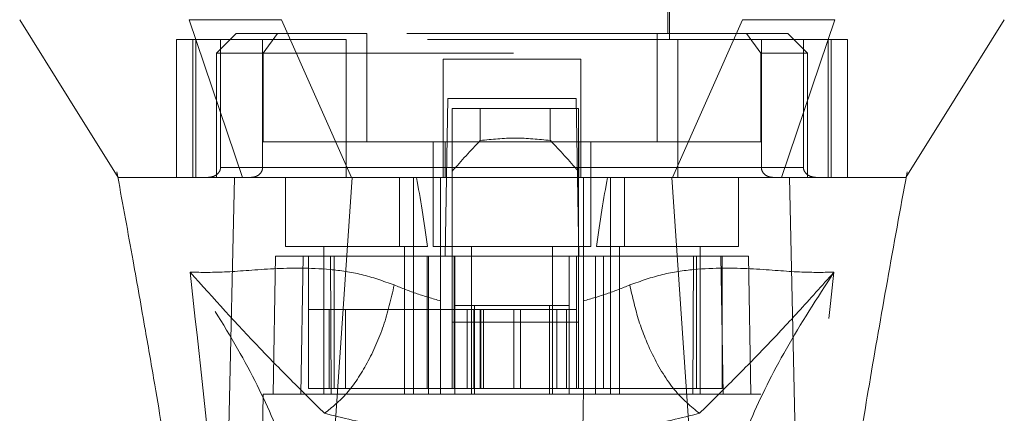
# Model space of a CAD drawing. Units: inches. Extents: x 0 to 23.4, y 0 to 16.5.
# Drawn here: x 6.8 to 7.2, y 12.4 to 12.5 of the extents above; entities that cross this region are included whole.
import ezdxf

# ---------------------------------------------------------------- set-up
doc = ezdxf.new("R2010")
doc.units = ezdxf.units.IN
doc.header["$MEASUREMENT"] = 0
doc.linetypes.add('HIDDEN', pattern=[0.075, 0.05, -0.025])

msp = doc.modelspace()

# ---------------------------------------------------------------- linework, layer by layer
at = {"color": 7, "linetype": 'HIDDEN', "lineweight": 0}
for p, q in [((6.98216, 12.68029), (6.98216, 12.53068)), ((7.10814, 12.53068), (7.10814, 12.68029)), ((6.98295, 12.66611), (6.98295, 12.53304)), ((7.10736, 12.53304), (7.10736, 12.66611)), ((6.93492, 12.53304), (6.92704, 12.52517)), ((6.95145, 12.53304), (6.93492, 12.53304)), ((6.95145, 12.53304), (6.94574, 12.52517)), ((6.98712, 12.53304), (6.95145, 12.53304)), ((6.98712, 12.48973), (6.98712, 12.53304)), ((7.10318, 12.53304), (6.98712, 12.53304)), ((7.10318, 12.48973), (7.10318, 12.53304)), ((7.10318, 12.53304), (7.13885, 12.53304)), ((7.15539, 12.53304), (7.13885, 12.53304)), ((7.13885, 12.53304), (7.14456, 12.52517)), ((7.16326, 12.52517), (7.15539, 12.53304)), ((6.97889, 12.53068), (6.91102, 12.53068)), ((6.91102, 12.53068), (6.91102, 12.47556)), ((6.91759, 12.53068), (6.91759, 12.47556)), ((6.91883, 12.47556), (6.91883, 12.53068)), ((6.92868, 12.53068), (6.92868, 12.4795)), ((6.94548, 12.4795), (6.94548, 12.53068)), ((6.97889, 12.47556), (6.97889, 12.53068)), ((7.11141, 12.53068), (6.97889, 12.53068)), ((7.11141, 12.53068), (7.11141, 12.47556)), ((7.17928, 12.53068), (7.11141, 12.53068)), ((7.14482, 12.4795), (7.14482, 12.53068)), ((7.16162, 12.53068), (7.16162, 12.4795)), ((7.17148, 12.53068), (7.17148, 12.47556)), ((7.17271, 12.47556), (7.17271, 12.53068)), ((7.17928, 12.53068), (7.17928, 12.47556)), ((6.94574, 12.52517), (6.92704, 12.52517)), ((6.92704, 12.52517), (6.92704, 12.47556)), ((6.94574, 12.52517), (7.14456, 12.52517)), ((6.94574, 12.48973), (6.94574, 12.52517)), ((7.14456, 12.52517), (7.14456, 12.48973)), ((7.16326, 12.52517), (7.14456, 12.52517)), ((7.16326, 12.47556), (7.16326, 12.52517)), ((7.07271, 12.52281), (7.01759, 12.52281)), ((7.01759, 12.52281), (7.01759, 12.4795)), ((7.07271, 12.52281), (7.07271, 12.4795)), ((7.01846, 12.44407), (7.01956, 12.50706)), ((7.01956, 12.50706), (7.07074, 12.50706)), ((7.07074, 12.50706), (7.07184, 12.44407)), ((7.02128, 12.50312), (7.02128, 12.44407)), ((7.07167, 12.50312), (7.02128, 12.50312)), ((7.03248, 12.49029), (7.03248, 12.50312)), ((7.06047, 12.50312), (7.06047, 12.49029)), ((7.07167, 12.50312), (7.07167, 12.44407)), ((7.0184, 12.48973), (6.94574, 12.48973)), ((7.01366, 12.48973), (7.01366, 12.448)), ((7.0184, 12.47556), (7.0184, 12.48973)), ((7.0184, 12.48973), (7.07191, 12.48973)), ((7.07191, 12.48973), (7.07191, 12.47556)), ((7.14456, 12.48973), (7.07191, 12.48973)), ((7.07665, 12.448), (7.07665, 12.48973)), ((6.88725, 12.47779), (6.88761, 12.47583)), ((6.92868, 12.4795), (6.94548, 12.4795)), ((7.01759, 12.4795), (6.92868, 12.4795)), ((6.97889, 12.4795), (7.11141, 12.4795)), ((7.16162, 12.4795), (7.07271, 12.4795)), ((7.14482, 12.4795), (7.16162, 12.4795)), ((7.20247, 12.47456), (7.20305, 12.47779)), ((6.88777, 12.47557), (6.88778, 12.47556)), ((6.93026, 12.47556), (6.92704, 12.47556)), ((6.9546, 12.47556), (6.9546, 12.448)), ((7.00015, 12.47556), (7.00015, 12.448)), ((7.00578, 12.448), (7.00578, 12.47556)), ((7.01658, 12.44411), (7.01658, 12.47556)), ((7.07373, 12.47556), (7.07373, 12.44411)), ((7.08452, 12.47556), (7.08452, 12.448)), ((7.09016, 12.448), (7.09016, 12.47556)), ((7.1357, 12.448), (7.1357, 12.47556)), ((7.16326, 12.47556), (7.15966, 12.47556)), ((7.20253, 12.47556), (7.20253, 12.47557)), ((6.9546, 12.448), (7.0114, 12.448)), ((6.96996, 12.448), (6.96996, 12.38895)), ((7.00224, 12.38895), (7.00224, 12.448)), ((7.00578, 12.38895), (7.00578, 12.448)), ((7.01366, 12.448), (7.04515, 12.448)), ((7.02901, 12.448), (7.02901, 12.38895)), ((7.04515, 12.448), (7.07665, 12.448)), ((7.06129, 12.38895), (7.06129, 12.448)), ((7.07891, 12.448), (7.1357, 12.448)), ((7.08452, 12.448), (7.08452, 12.38895)), ((7.08807, 12.448), (7.08807, 12.38895)), ((7.12035, 12.38895), (7.12035, 12.448)), ((6.95066, 12.44407), (6.9497, 12.38895)), ((6.95066, 12.44407), (6.96169, 12.44407)), ((6.96169, 12.44407), (6.96073, 12.38895)), ((6.96169, 12.44407), (7.0118, 12.44407)), ((6.9638, 12.39131), (6.9638, 12.44407)), ((6.97257, 12.44407), (6.97294, 12.38895)), ((6.97412, 12.44407), (6.97412, 12.39131)), ((7.01124, 12.44407), (7.01124, 12.39131)), ((7.0118, 12.44407), (7.02232, 12.44407)), ((7.0118, 12.44407), (7.0118, 12.38895)), ((7.01658, 12.38895), (7.01658, 12.44407)), ((7.02128, 12.41769), (7.02128, 12.44407)), ((7.02207, 12.44407), (7.02207, 12.39131)), ((7.02232, 12.38895), (7.02232, 12.44407)), ((7.06799, 12.44407), (7.02232, 12.44407)), ((7.06799, 12.44407), (7.0785, 12.44407)), ((7.06799, 12.44407), (7.06799, 12.38895)), ((7.07088, 12.44407), (7.07088, 12.39131)), ((7.07167, 12.44407), (7.07167, 12.41769)), ((7.07373, 12.44407), (7.07373, 12.38895)), ((7.0785, 12.44407), (7.0785, 12.38895)), ((7.0785, 12.44407), (7.12862, 12.44407)), ((7.08171, 12.39131), (7.08171, 12.44407)), ((7.11737, 12.38895), (7.11774, 12.44407)), ((7.11883, 12.39131), (7.11883, 12.44407)), ((7.12958, 12.38895), (7.12862, 12.44407)), ((7.12862, 12.44407), (7.13964, 12.44407)), ((7.12915, 12.39131), (7.12915, 12.44407)), ((7.1406, 12.38895), (7.13964, 12.44407)), ((6.97215, 12.42281), (6.9638, 12.42281)), ((6.97215, 12.42281), (7.02207, 12.42281)), ((6.97215, 12.39131), (6.97215, 12.42281)), ((6.97858, 12.39131), (6.97858, 12.42281)), ((7.02994, 12.42281), (7.02207, 12.42281)), ((7.02207, 12.39131), (7.02207, 12.42281)), ((7.02232, 12.42438), (7.03019, 12.42438)), ((7.02727, 12.42281), (7.02727, 12.39131)), ((7.02994, 12.42281), (7.02994, 12.39131)), ((7.06301, 12.42281), (7.02994, 12.42281)), ((7.03019, 12.42438), (7.03019, 12.38895)), ((7.03019, 12.42438), (7.06011, 12.42438)), ((7.03244, 12.42281), (7.03244, 12.39131)), ((7.03276, 12.39131), (7.03276, 12.42281)), ((7.03379, 12.39131), (7.03379, 12.42281)), ((7.04593, 12.39131), (7.04593, 12.42281)), ((7.04851, 12.42281), (7.04851, 12.39131)), ((7.06011, 12.38895), (7.06011, 12.42438)), ((7.06011, 12.42438), (7.06799, 12.42438)), ((7.06301, 12.39131), (7.06301, 12.42281)), ((7.07088, 12.42281), (7.06301, 12.42281)), ((7.06695, 12.39131), (7.06695, 12.42281)), ((7.07167, 12.41769), (7.02128, 12.41769)), ((7.02128, 12.39131), (7.02128, 12.41769)), ((7.07167, 12.39131), (7.07167, 12.41769)), ((7.01124, 12.39131), (7.02207, 12.39131)), ((7.02994, 12.39131), (7.02207, 12.39131)), ((7.02994, 12.39131), (7.06301, 12.39131)), ((7.07088, 12.39131), (7.06301, 12.39131)), ((7.07088, 12.39131), (7.08171, 12.39131)), ((6.94577, 12.38895), (6.94336, 12.25115)), ((6.96073, 12.38895), (6.94577, 12.38895)), ((6.96073, 12.38895), (7.0118, 12.38895)), ((6.97294, 12.38895), (6.96073, 12.38895)), ((7.0118, 12.38895), (6.97294, 12.38895)), ((7.0785, 12.38895), (7.0118, 12.38895)), ((7.0785, 12.38895), (7.12958, 12.38895)), ((7.11737, 12.38895), (7.0785, 12.38895)), ((7.12958, 12.38895), (7.11737, 12.38895)), ((7.14454, 12.38895), (7.12958, 12.38895)), ((7.14695, 12.25115), (7.14454, 12.38895))]:
    msp.add_line(p, q, dxfattribs=at)
at = {"color": 7, "linetype": 'Continuous', "lineweight": 15}
for p, q in [((6.9162, 12.53855), (6.9375, 12.47556)), ((6.98101, 12.47556), (6.953, 12.53855)), ((7.13731, 12.53855), (7.1093, 12.47556)), ((7.15281, 12.47556), (7.17411, 12.53855)), ((6.96863, 12.29146), (6.98127, 12.47556)), ((7.1093, 12.47556), (6.98101, 12.47556)), ((7.12168, 12.29146), (7.10904, 12.47556)), ((7.16042, 12.27573), (7.15607, 12.47556))]:
    msp.add_line(p, q, dxfattribs=at)
at = {"color": 7, "linetype": 'Continuous', "lineweight": 15, "flags": 128}
for points in [[(6.84843, 12.53855), (6.8681, 12.50706), (6.88777, 12.47557)], [(7.20253, 12.47557), (7.2222, 12.50706), (7.24188, 12.53855)], [(6.92989, 12.27573), (6.93206, 12.37565), (6.93424, 12.47556)]]:
    msp.add_lwpolyline(points, dxfattribs=at)
at = {"color": 7, "linetype": 'HIDDEN', "lineweight": 0}
for centre, major_axis, ratio, start_param, end_param in [((7.31638, 12.25819), (0.37898, 0), 0.924555, 2.417532, 2.463349), ((6.77657, 12.25819), (0.37898, 0), 0.924555, 0.678244, 0.724061), ((6.9861, 12.34161), (0, 0.17862), 0.176327, 5.350408, 5.560287), ((7.10421, 12.34161), (0, 0.17862), 0.176327, 0.722899, 0.932777)]:
    msp.add_ellipse(centre, major_axis=major_axis, ratio=ratio, start_param=start_param, end_param=end_param, dxfattribs=at)
at = {"color": 7, "linetype": 'Continuous', "lineweight": 15}
for points, knots in [([(6.953, 12.53855), (6.9459, 12.53855), (6.93524, 12.53855), (6.92342, 12.53857), (6.91863, 12.53856), (6.9162, 12.53855)], [0, 0, 0, 0, 0.49521, 0.743791, 1, 1, 1, 1]), ([(7.17411, 12.53855), (7.16912, 12.53855), (7.16162, 12.53855), (7.1483, 12.53857), (7.14101, 12.53856), (7.13731, 12.53855)], [0, 0, 0, 0, 0.495208, 0.74379, 1, 1, 1, 1]), ([(6.88761, 12.47583), (6.88966, 12.46466), (6.89339, 12.44427), (6.89831, 12.41653), (6.90222, 12.39389), (6.90588, 12.37214), (6.90997, 12.34704), (6.91473, 12.31587), (6.91945, 12.28198), (6.92178, 12.2586), (6.92288, 12.24753)], [0, 0, 0, 0, 0.14994, 0.2735158, 0.3696739, 0.4500629, 0.5593087, 0.697134, 0.8565516, 1, 1, 1, 1]), ([(6.93424, 12.47556), (6.9313, 12.47556), (6.92364, 12.47556), (6.91351, 12.47556), (6.90289, 12.47556), (6.89569, 12.47556), (6.89137, 12.47556), (6.88918, 12.47556), (6.88791, 12.47556), (6.88775, 12.47556), (6.88767, 12.47556)], [0, 0, 0, 0, 0.0902435, 0.2357128, 0.3834685, 0.5894781, 0.7097527, 0.8062412, 0.9032905, 1, 1, 1, 1]), ([(6.98127, 12.47556), (6.97584, 12.47556), (6.96276, 12.47556), (6.94593, 12.47556), (6.93782, 12.47556), (6.93424, 12.47556)], [0, 0, 0, 0, 0.2834, 0.682655, 1, 1, 1, 1]), ([(6.98101, 12.47556), (6.97654, 12.47556), (6.96498, 12.47556), (6.94917, 12.47556), (6.94118, 12.47556), (6.9375, 12.47556)], [0, 0, 0, 0, 0.2539569, 0.6563214, 1, 1, 1, 1]), ([(7.10904, 12.47556), (7.10321, 12.47556), (7.09154, 12.47556), (7.07385, 12.47556), (7.05606, 12.47556), (7.03941, 12.47556), (7.02395, 12.47556), (7.00968, 12.47556), (6.99542, 12.47556), (6.98599, 12.47556), (6.98127, 12.47556)], [0, 0, 0, 0, 0.138229, 0.276902, 0.415131, 0.553803, 0.664774, 0.775973, 0.887869, 1, 1, 1, 1]), ([(7.15607, 12.47556), (7.15462, 12.47556), (7.15171, 12.47556), (7.14558, 12.47556), (7.13758, 12.47556), (7.12809, 12.47556), (7.11846, 12.47556), (7.1122, 12.47556), (7.10904, 12.47556)], [0, 0, 0, 0, 0.137442, 0.276775, 0.473732, 0.6764, 0.836687, 1, 1, 1, 1]), ([(7.15281, 12.47556), (7.15018, 12.47556), (7.14549, 12.47556), (7.1365, 12.47556), (7.12766, 12.47556), (7.11848, 12.47556), (7.11238, 12.47556), (7.1093, 12.47556)], [0, 0, 0, 0, 0.253377, 0.451954, 0.65632, 0.82647, 1, 1, 1, 1]), ([(7.20248, 12.47556), (7.20253, 12.47556), (7.20275, 12.47556), (7.20206, 12.47556), (7.20036, 12.47556), (7.19561, 12.47556), (7.18773, 12.47556), (7.17829, 12.47556), (7.17043, 12.47556), (7.16291, 12.47556), (7.15835, 12.47556), (7.15607, 12.47556)], [0, 0, 0, 0, 0.025994, 0.107477, 0.222798, 0.408213, 0.620664, 0.740562, 0.861032, 0.930432, 1, 1, 1, 1]), ([(7.16747, 12.24738), (7.16926, 12.26441), (7.17301, 12.29993), (7.18043, 12.34773), (7.18771, 12.39201), (7.19476, 12.4324), (7.19985, 12.46024), (7.20247, 12.47456)], [0, 0, 0, 0, 0.221669, 0.462586, 0.624677, 0.806945, 1, 1, 1, 1])]:
    msp.add_open_spline(points, degree=3, knots=knots, dxfattribs=at)
at = {"color": 7, "linetype": 'HIDDEN', "lineweight": 0}
for points, knots in [([(7.06047, 12.49029), (7.05581, 12.49078), (7.04648, 12.49175), (7.03714, 12.49078), (7.03248, 12.49029)], [0, 0, 0, 0, 0.5, 1, 1, 1, 1]), ([(6.92868, 12.4795), (6.92866, 12.47925), (6.92862, 12.4787), (6.92823, 12.47781), (6.92737, 12.47677), (6.92577, 12.47579), (6.92439, 12.47565), (6.92359, 12.47556)], [0, 0, 0, 0, 0.083434, 0.185914, 0.343048, 0.620615, 1, 1, 1, 1]), ([(6.94079, 12.47556), (6.94146, 12.47563), (6.94274, 12.47576), (6.94424, 12.47671), (6.94516, 12.47789), (6.94546, 12.47885), (6.94548, 12.47939), (6.94548, 12.4795)], [0, 0, 0, 0, 0.296532, 0.567107, 0.759245, 0.952306, 1, 1, 1, 1]), ([(7.01759, 12.47556), (7.01759, 12.47561), (7.01759, 12.4757), (7.01759, 12.4764), (7.01759, 12.47744), (7.01759, 12.47854), (7.01759, 12.47924), (7.01759, 12.4795)], [0, 0, 0, 0, 0.221869, 0.443821, 0.663185, 0.877012, 1, 1, 1, 1]), ([(7.07271, 12.4795), (7.07271, 12.47906), (7.07271, 12.4782), (7.07271, 12.47704), (7.07271, 12.47615), (7.07271, 12.47564), (7.07271, 12.47559), (7.07271, 12.47556)], [0, 0, 0, 0, 0.207666, 0.4152438, 0.6253282, 0.8407526, 1, 1, 1, 1]), ([(7.14952, 12.47556), (7.14885, 12.47563), (7.14756, 12.47576), (7.14606, 12.47671), (7.14515, 12.47789), (7.14484, 12.47885), (7.14482, 12.47939), (7.14482, 12.4795)], [0, 0, 0, 0, 0.2965318, 0.5671069, 0.7592454, 0.9523055, 1, 1, 1, 1]), ([(7.16162, 12.4795), (7.16164, 12.47925), (7.16168, 12.4787), (7.16208, 12.47781), (7.16294, 12.47677), (7.16454, 12.47579), (7.16592, 12.47565), (7.16672, 12.47556)], [0, 0, 0, 0, 0.0834342, 0.1859138, 0.3430482, 0.6206146, 1, 1, 1, 1]), ([(6.9375, 12.47556), (6.93519, 12.47556), (6.92636, 12.47556), (6.91574, 12.47556), (6.90566, 12.47556), (6.89856, 12.47556), (6.89247, 12.47556), (6.88869, 12.47556), (6.88825, 12.47556), (6.88808, 12.47556)], [0, 0, 0, 0, 0.069773, 0.266515, 0.394117, 0.538855, 0.681946, 0.883774, 1, 1, 1, 1]), ([(7.2022, 12.47556), (7.20197, 12.47556), (7.20151, 12.47556), (7.19842, 12.47556), (7.19401, 12.47556), (7.18746, 12.47556), (7.17749, 12.47556), (7.16582, 12.47556), (7.15654, 12.47556), (7.15281, 12.47556)], [0, 0, 0, 0, 0.1413922, 0.2806677, 0.3924963, 0.545964, 0.7154949, 0.885404, 1, 1, 1, 1]), ([(6.99809, 12.43261), (6.9937, 12.43416), (6.9848, 12.43731), (6.96774, 12.43955), (6.94876, 12.43929), (6.93017, 12.4375), (6.92113, 12.43763), (6.91651, 12.4377)], [0, 0, 0, 0, 0.112427, 0.227999, 0.470967, 0.729596, 1, 1, 1, 1]), ([(6.91651, 12.4377), (6.92022, 12.40442), (6.9283, 12.33189), (6.93449, 12.2594), (6.93783, 12.22018)], [0, 0, 0, 0, 0.458968, 1, 1, 1, 1]), ([(6.96306, 12.32994), (6.96205, 12.33742), (6.96002, 12.35235), (6.9504, 12.37844), (6.93651, 12.40671), (6.92318, 12.42736), (6.91651, 12.4377)], [0, 0, 0, 0, 0.250336, 0.499328, 0.749214, 1, 1, 1, 1]), ([(6.91651, 12.4377), (6.92589, 12.42728), (6.93966, 12.412), (6.9569, 12.39452), (6.96596, 12.38557), (6.97024, 12.38135)], [0, 0, 0, 0, 0.530699, 0.778686, 1, 1, 1, 1]), ([(7.1738, 12.4377), (7.16918, 12.43763), (7.16014, 12.4375), (7.14155, 12.43929), (7.12257, 12.43955), (7.10551, 12.43731), (7.09661, 12.43416), (7.09222, 12.43261)], [0, 0, 0, 0, 0.270404, 0.529033, 0.772001, 0.887573, 1, 1, 1, 1]), ([(7.12007, 12.38135), (7.12434, 12.38557), (7.1334, 12.3945), (7.14606, 12.40737), (7.15954, 12.42174), (7.16901, 12.43234), (7.1738, 12.4377)], [0, 0, 0, 0, 0.221305, 0.46928, 0.73164, 1, 1, 1, 1]), ([(7.1738, 12.4377), (7.16713, 12.42737), (7.1538, 12.40672), (7.13991, 12.37845), (7.13029, 12.35235), (7.12826, 12.33742), (7.12724, 12.32994)], [0, 0, 0, 0, 0.250615, 0.500592, 0.74964, 1, 1, 1, 1]), ([(7.15247, 12.22018), (7.15582, 12.2594), (7.16201, 12.33189), (7.17009, 12.40442), (7.1738, 12.4377)], [0, 0, 0, 0, 0.541032, 1, 1, 1, 1]), ([(7.01658, 12.42626), (7.01343, 12.42716), (7.00699, 12.429), (7.0011, 12.43139), (6.99809, 12.43261)], [0, 0, 0, 0, 0.488531, 1, 1, 1, 1]), ([(7.09222, 12.43261), (7.0892, 12.43139), (7.08332, 12.429), (7.07687, 12.42716), (7.07373, 12.42626)], [0, 0, 0, 0, 0.512159, 1, 1, 1, 1]), ([(7.12007, 12.38135), (7.11668, 12.38411), (7.1099, 12.38962), (7.1016, 12.40335), (7.0955, 12.41806), (7.09331, 12.42776), (7.09222, 12.43261)], [0, 0, 0, 0, 0.279768, 0.559535, 0.779767, 1, 1, 1, 1]), ([(6.9638, 12.39131), (6.96869, 12.39131), (6.97937, 12.39131), (6.99763, 12.39131), (7.00926, 12.39131), (7.01124, 12.39131)], [0, 0, 0, 0, 0.412011, 0.899912, 1, 1, 1, 1]), ([(7.08171, 12.39131), (7.08968, 12.39131), (7.10711, 12.39131), (7.12181, 12.39131), (7.12809, 12.39131), (7.12915, 12.39131)], [0, 0, 0, 0, 0.411993, 0.900488, 1, 1, 1, 1]), ([(7.01956, 12.21808), (7.01923, 12.23683), (7.01857, 12.27468), (7.01758, 12.33164), (7.01691, 12.36984), (7.01658, 12.38895)], [0, 0, 0, 0, 0.329115, 0.664557, 1, 1, 1, 1]), ([(7.07373, 12.38895), (7.07334, 12.36672), (7.07265, 12.32713), (7.07165, 12.27017), (7.07105, 12.23544), (7.07074, 12.21808)], [0, 0, 0, 0, 0.39035, 0.695175, 1, 1, 1, 1]), ([(6.97024, 12.38135), (6.9776, 12.37952), (6.99222, 12.37587), (7.00868, 12.37399), (7.01686, 12.37305)], [0, 0, 0, 0, 0.503629, 1, 1, 1, 1]), ([(7.07345, 12.37305), (7.08166, 12.37399), (7.09813, 12.37588), (7.11274, 12.37953), (7.12007, 12.38135)], [0, 0, 0, 0, 0.498927, 1, 1, 1, 1])]:
    msp.add_open_spline(points, degree=3, knots=knots, dxfattribs=at)
msp.add_open_spline([(6.99809, 12.43261), (6.99682, 12.4271), (6.99427, 12.41608), (6.98751, 12.40106), (6.97932, 12.38857), (6.97327, 12.38376), (6.97024, 12.38135)], degree=3, dxfattribs=at)

doc.saveas('drawing.dxf')
